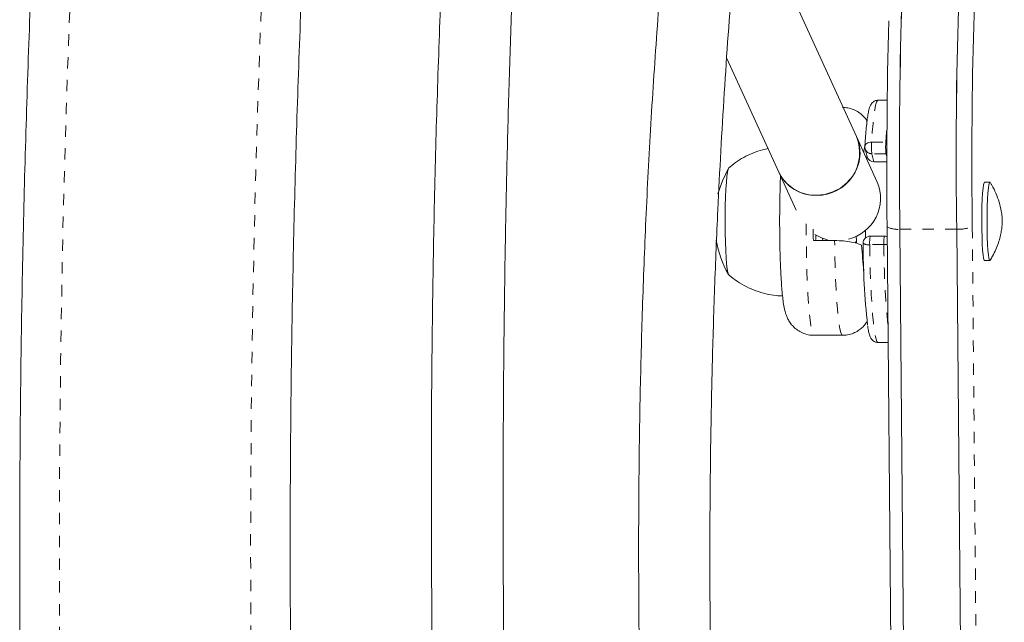
# Model space of a CAD drawing. Extents: x -85 to 451, y -9 to 410.
# Drawn here: x 192 to 201, y 221 to 226 of the extents above; entities that cross this region are included whole.
import ezdxf

# ---------------------------------------------------------------- set-up
doc = ezdxf.new("R2010")
doc.units = 0
doc.header["$LTSCALE"] = 0.125
doc.header["$MEASUREMENT"] = 0
doc.linetypes.add('PHANTOM', pattern=[0.5, 0.25, -0.05, 0.05, -0.05, 0.05, -0.05])
doc.layers.add('CONTOUR', color=7, linetype='CONTINUOUS')

msp = doc.modelspace()

# ---------------------------------------------------------------- linework, layer by layer
at = {"layer": 'CONTOUR', "linetype": 'Continuous', "lineweight": 15}
for p, q in [((199.65653, 224.83665), (198.81987, 226.66347)), ((198.51714, 225.52331), (198.97464, 224.52436)), ((199.92645, 225.15597), (199.84502, 225.15597)), ((199.83891, 224.43841), (199.65653, 224.83665)), ((199.73178, 224.73112), (199.75026, 224.66078)), ((199.74758, 224.63443), (199.74561, 224.64213)), ((199.74764, 224.63771), (199.74821, 224.66858)), ((199.80959, 224.61625), (199.92293, 224.61625)), ((198.97464, 224.52436), (199.12653, 224.19271)), ((200.827, 224.43722), (200.78024, 224.43722)), ((199.73487, 223.94785), (199.73614, 224.01661)), ((199.92456, 224.04536), (199.92501, 224.04703)), ((199.92456, 224.04536), (200.00334, 215.1938)), ((200.11625, 215.17309), (200.03747, 224.02465)), ((200.61503, 215.17309), (200.53625, 224.02465)), ((199.27748, 223.92468), (199.46453, 223.92468)), ((199.35796, 223.94473), (199.35933, 223.92468)), ((199.65497, 223.9252), (199.65244, 223.96244)), ((199.65689, 223.9011), (199.65497, 223.9252)), ((199.90126, 223.96379), (199.77656, 223.96379)), ((200.78024, 223.74972), (200.827, 223.74972)), ((199.28389, 223.09347), (199.53328, 223.09347)), ((199.84502, 223.03097), (199.93359, 223.03097))]:
    msp.add_line(p, q, dxfattribs=at)
at = {"layer": 'CONTOUR', "linetype": 'PHANTOM', "lineweight": 0}
for p, q in [((199.78892, 224.78786), (199.91362, 224.78786)), ((199.91362, 224.78786), (199.92346, 224.78735)), ((199.9158, 224.6866), (199.7911, 224.6866)), ((199.7911, 224.6866), (199.80959, 224.61625)), ((199.9158, 224.6866), (199.92309, 224.68702)), ((199.92301, 224.65916), (199.9158, 224.6866)), ((200.53625, 224.02465), (200.03747, 224.02465)), ((200.67318, 224.04703), (200.75196, 215.19546)), ((199.89698, 223.88928), (199.77229, 223.88928))]:
    msp.add_line(p, q, dxfattribs=at)
at = {"layer": 'CONTOUR', "linetype": 'PHANTOM', "lineweight": 0, "flags": 128}
for points in [[(196.19055, 192.32402), (196.07313, 192.79449), (195.82236, 193.8296), (195.5809, 194.86913), (195.34879, 195.9129), (195.12607, 196.96077), (194.91278, 198.01254), (194.70894, 199.06806), (194.5146, 200.12716), (194.32978, 201.18965), (194.15451, 202.25539), (193.98882, 203.32418), (193.83274, 204.39586), (193.68629, 205.47025), (193.5495, 206.54719), (193.42239, 207.6265), (193.30498, 208.70801), (193.19728, 209.79153), (193.09932, 210.8769), (193.01111, 211.96394), (192.93267, 213.05248), (192.864, 214.14234), (192.80512, 215.23334), (192.75604, 216.32531), (192.71677, 217.41808), (192.68731, 218.51146), (192.66767, 219.60528), (192.65784, 220.69937), (192.65784, 221.79355), (192.66767, 222.88763), (192.68731, 223.98146), (192.71677, 225.07484), (192.75604, 226.16761), (192.80512, 227.25958), (192.864, 228.35058), (192.93267, 229.44044), (193.01111, 230.52898), (193.09932, 231.61602), (193.19728, 232.70139), (193.30498, 233.78491), (193.42239, 234.86642), (193.5495, 235.94572), (193.68629, 237.02266), (193.83274, 238.09706), (193.98882, 239.16874), (194.15451, 240.23753), (194.32978, 241.30326), (194.5146, 242.36576), (194.70894, 243.42486), (194.91278, 244.48038), (195.12607, 245.53215), (195.34879, 246.58001), (195.5809, 247.62379), (195.82236, 248.66332), (196.07313, 249.69843), (196.33317, 250.72895), (196.60244, 251.75472), (196.8809, 252.77558), (197.1685, 253.79135), (197.46519, 254.80188), (197.77093, 255.80699), (198.08568, 256.80654), (198.40936, 257.80036), (198.74195, 258.78829), (199.08337, 259.77016)], [(200.6742, 259.23938), (200.33286, 258.25754), (200.00049, 257.26957), (199.67714, 256.27563), (199.36286, 255.27589), (199.05771, 254.27051), (198.76173, 253.25966), (198.47498, 252.2435), (198.1975, 251.22221), (197.92933, 250.19595), (197.67053, 249.1649), (197.42114, 248.12922), (197.18119, 247.08908), (196.95073, 246.04467), (196.72979, 244.99614), (196.51842, 243.94369), (196.31664, 242.88747), (196.12449, 241.82766), (195.942, 240.76445), (195.76921, 239.698), (195.60613, 238.6285), (195.45281, 237.55611), (195.30925, 236.48102), (195.17549, 235.40341), (195.05155, 234.32346), (194.93745, 233.24133), (194.83321, 232.15722), (194.73885, 231.07131), (194.65437, 229.98376), (194.5798, 228.89477), (194.51515, 227.80451), (194.46043, 226.71316), (194.41564, 225.62091), (194.3808, 224.52793), (194.35591, 223.43441), (194.34097, 222.34052), (194.336, 221.24646), (194.34097, 220.15239), (194.35591, 219.05851), (194.3808, 217.96499), (194.41564, 216.87201), (194.46043, 215.77976), (194.51515, 214.68841), (194.5798, 213.59815), (194.65437, 212.50916), (194.73885, 211.42161), (194.83321, 210.33569), (194.93745, 209.25158), (195.05155, 208.16946), (195.17549, 207.0895), (195.30925, 206.01189), (195.45281, 204.93681), (195.60613, 203.86442), (195.76921, 202.79492), (195.942, 201.72847), (196.12449, 200.66525), (196.31664, 199.60545), (196.51842, 198.54923), (196.72979, 197.49677), (196.95073, 196.44825), (197.18119, 195.40383), (197.42114, 194.3637), (197.67053, 193.32802), (197.83133, 192.68248)], [(199.84502, 225.15597), (199.84075, 225.1542), (199.83233, 225.14028), (199.82408, 225.11267), (199.8161, 225.07173), (199.8085, 225.018), (199.80137, 224.95218), (199.79482, 224.87513), (199.78892, 224.78786)], [(199.91362, 224.78786), (199.91951, 224.87513), (199.92435, 224.93364)], [(199.72984, 224.75077), (199.73043, 224.75498), (199.73336, 224.76264), (199.73855, 224.7697), (199.7458, 224.77589), (199.75484, 224.78097), (199.76531, 224.78475), (199.77682, 224.78707), (199.78892, 224.78786)], [(199.21415, 224.07296), (199.21445, 223.99767), (199.21573, 223.88062), (199.21797, 223.76656), (199.22113, 223.65709), (199.22517, 223.55374), (199.23003, 223.45797), (199.23565, 223.37112), (199.24195, 223.29441), (199.24884, 223.22891), (199.25621, 223.17554), (199.26398, 223.13506), (199.27203, 223.10804), (199.28024, 223.09484), (199.28389, 223.09347)], [(199.53328, 223.09347), (199.5264, 223.09834), (199.51825, 223.11696), (199.51031, 223.14925), (199.50269, 223.19476), (199.4955, 223.25285), (199.48884, 223.32272), (199.4828, 223.40338), (199.47746, 223.4937), (199.47291, 223.59242), (199.46921, 223.69816), (199.4664, 223.80943), (199.46453, 223.92468)], [(199.65497, 223.9252), (199.65395, 223.91776), (199.64481, 223.90458)], [(199.77229, 223.88928), (199.77439, 223.77158), (199.77741, 223.65808), (199.78132, 223.55028), (199.78606, 223.44958), (199.79158, 223.3573), (199.79779, 223.27464), (199.80462, 223.2027), (199.81198, 223.1424), (199.81977, 223.09454), (199.82789, 223.05974), (199.83623, 223.03846), (199.84469, 223.03098), (199.84502, 223.03097)]]:
    msp.add_lwpolyline(points, dxfattribs=at)
at = {"layer": 'CONTOUR', "linetype": 'Continuous', "lineweight": 15, "flags": 128}
for points in [[(198.97464, 224.52436), (199.00192, 224.47584), (199.04684, 224.4223), (199.10208, 224.37869), (199.16553, 224.34668), (199.23474, 224.3275), (199.30706, 224.32188), (199.37971, 224.33004), (199.44989, 224.35168), (199.51491, 224.38595), (199.57228, 224.43154), (199.61977, 224.48669), (199.65558, 224.5493), (199.67832, 224.61694), (199.68712, 224.68703), (199.68165, 224.75687), (199.6621, 224.82378), (199.65653, 224.83665)], [(198.53174, 224.55873), (198.4786, 224.44938), (198.44, 224.33409), (198.44, 224.33409)], [(198.53572, 223.62472), (198.53167, 223.62832), (198.5261, 223.64545), (198.52082, 223.67619), (198.51599, 223.71962), (198.51176, 223.7744), (198.50826, 223.83888), (198.5056, 223.91109), (198.50384, 223.98885), (198.50306, 224.06978), (198.50327, 224.15143), (198.50447, 224.23133), (198.50661, 224.30703), (198.50964, 224.37624), (198.51346, 224.43687), (198.51796, 224.48706), (198.523, 224.52528), (198.52842, 224.55039), (198.53407, 224.56162), (198.53572, 224.56222)], [(198.51599, 223.71962), (198.51176, 223.7744), (198.50826, 223.83888), (198.5056, 223.91109), (198.50384, 223.98885), (198.50306, 224.06978), (198.50327, 224.15143), (198.50447, 224.23133), (198.50661, 224.30703), (198.50964, 224.37624), (198.51346, 224.43687), (198.51796, 224.48706), (198.523, 224.52528), (198.52842, 224.55039), (198.53373, 224.56135)], [(200.78024, 223.74972), (200.77687, 223.75312), (200.77216, 223.76981), (200.76778, 223.79974), (200.76391, 223.8417), (200.76071, 223.89396), (200.75831, 223.9544), (200.7568, 224.02052), (200.75626, 224.08964), (200.7567, 224.15891), (200.7581, 224.2255), (200.7604, 224.28669), (200.76352, 224.33996), (200.76733, 224.38315), (200.77166, 224.41447), (200.77634, 224.43265), (200.78024, 224.43722)], [(200.82964, 223.75181), (200.82848, 223.75038), (200.82363, 223.75312), (200.81892, 223.76981), (200.81454, 223.79974), (200.81067, 223.8417), (200.80747, 223.89396), (200.80507, 223.9544), (200.80356, 224.02052), (200.80302, 224.08964), (200.80346, 224.15891), (200.80486, 224.2255), (200.80717, 224.28669), (200.81028, 224.33996), (200.81409, 224.38315), (200.81842, 224.41447), (200.8231, 224.43265), (200.82794, 224.43695), (200.82967, 224.43507)], [(199.28933, 223.97741), (199.34791, 223.94844), (199.40094, 223.93247)]]:
    msp.add_lwpolyline(points, dxfattribs=at)
at = {"layer": 'CONTOUR', "linetype": 'Continuous', "lineweight": 15}
for centre, radius, start, end in [((241.69044, 224.66447), 41.65789, 175.880107, 180.880036), ((242.06015, 224.65402), 42.02739, 175.902101, 180.858043), ((242.18923, 224.66447), 41.65789, 175.880107, 180.880036), ((242.55893, 224.65402), 42.02739, 175.902101, 180.858043), ((242.76524, 224.62376), 42.09601, 176.284113, 180.785003), ((252.7789, 224.53127), 52.85612, 178.565749, 180.524927), ((199.31045, 224.69561), 0.37372, 269.614744, 22.173477), ((199.79222, 224.74701), 0.0625, 176.553141, 194.725202), ((199.80859, 224.67672), 0.06047, 195.283612, 270.945295), ((199.2951, 224.67633), 0.35467, 205.371903, 272.074284), ((199.49906, 224.29573), 0.36859, 283.432138, 22.774627), ((213.30792, 224.09192), 14.03143, 180.274028, 180.682952), ((199.35013, 224.09347), 0.94141, 190.181184, 209.618247), ((198.11971, 223.99188), 1.17956, 356.733726, 359.015908), ((199.77656, 223.90129), 0.0625, 90, 180.782617), ((199.90126, 223.90129), 0.0625, 67.351628, 90), ((206.021, 223.8886), 6.3068, 179.884701, 186.418343), ((198.7343, 223.71209), 0.21844, 178.024144, 203.323648)]:
    msp.add_arc(centre, radius, start, end, dxfattribs=at)
at = {"layer": 'CONTOUR', "linetype": 'PHANTOM', "lineweight": 0}
for centre, radius, start, end in [((200.34051, 224.74909), 0.55295, 175.979704, 186.488668), ((200.46521, 224.74909), 0.55295, 175.979704, 186.488668), ((199.79034, 224.74738), 0.06078, 195.512648, 270.716259), ((200.01384, 224.21401), 0.19083, 242.104789, 277.113821), ((200.55553, 224.33686), 0.3128, 266.46656, 292.092949), ((200.09353, 223.90821), 0.3218, 170.054432, 183.372789), ((200.14008, 223.9127), 0.24422, 167.924398, 185.502824), ((199.7573, 223.96853), 0.08065, 237.590451, 280.710703), ((199.89751, 224.19436), 0.30508, 269.900338, 275.345839), ((207.40969, 223.90405), 7.51272, 180.112652, 185.558444)]:
    msp.add_arc(centre, radius, start, end, dxfattribs=at)
at = {"layer": 'CONTOUR', "linetype": 'Continuous', "lineweight": 15}
for points, knots in [([(198.71484, 259.63498), (198.6574, 259.47161), (198.4911, 258.99867), (198.22205, 258.21198), (197.91033, 257.27327), (197.60677, 256.32931), (197.31127, 255.38031), (197.02392, 254.4264), (196.74474, 253.46772), (196.47378, 252.50441), (196.21107, 251.53659), (195.95665, 250.56443), (195.71055, 249.58804), (195.47282, 248.60759), (195.24348, 247.62319), (195.02256, 246.63501), (194.8101, 245.64318), (194.60613, 244.64783), (194.41067, 243.64913), (194.22375, 242.64721), (194.0454, 241.6422), (193.87565, 240.63427), (193.71451, 239.62355), (193.56201, 238.61019), (193.41817, 237.59434), (193.28302, 236.57613), (193.15656, 235.55573), (193.03882, 234.53326), (192.92982, 233.50889), (192.82957, 232.48276), (192.73808, 231.45501), (192.65537, 230.42579), (192.58144, 229.39526), (192.51631, 228.36355), (192.46, 227.33083), (192.41249, 226.29722), (192.37381, 225.2629), (192.34396, 224.22799), (192.32294, 223.19266), (192.31075, 222.15704), (192.3074, 221.1213), (192.31288, 220.08557), (192.32721, 219.05001), (192.35036, 218.01476), (192.38235, 216.97998), (192.42316, 215.94581), (192.4728, 214.91241), (192.53125, 213.87991), (192.5985, 212.84847), (192.67455, 211.81824), (192.75939, 210.78936), (192.853, 209.76198), (192.95537, 208.73625), (193.06648, 207.71232), (193.18633, 206.69034), (193.31489, 205.67044), (193.45215, 204.65279), (193.59808, 203.63751), (193.75267, 202.62477), (193.9159, 201.6147), (194.08774, 200.60746), (194.26816, 199.60317), (194.45715, 198.602), (194.65467, 197.60409), (194.8607, 196.60956), (195.07523, 195.6186), (195.29809, 194.63125), (195.52986, 193.64798), (195.7226, 192.85518), (195.84108, 192.39169), (195.87649, 192.25315)], [0, 0, 0, 0, 0.0078836, 0.0228218, 0.0377599, 0.0526979, 0.0676357, 0.0825734, 0.0975109, 0.1124483, 0.1273855, 0.1423225, 0.1572594, 0.1721961, 0.1871327, 0.2020691, 0.2170054, 0.2319415, 0.2468775, 0.2618134, 0.2767491, 0.2916846, 0.3066201, 0.3215554, 0.3364906, 0.3514257, 0.3663607, 0.3812956, 0.3962304, 0.4111652, 0.4260998, 0.4410344, 0.4559689, 0.4709033, 0.4858377, 0.5007721, 0.5157064, 0.5306407, 0.545575, 0.5605093, 0.5754436, 0.5903778, 0.6053121, 0.6202464, 0.6351808, 0.6501151, 0.6650495, 0.679984, 0.6949185, 0.7098531, 0.7247877, 0.7397225, 0.7546573, 0.7695922, 0.7845272, 0.7994623, 0.8143976, 0.8293329, 0.8442684, 0.859204, 0.8741398, 0.8890757, 0.9040117, 0.9189479, 0.9338843, 0.9488208, 0.9637575, 0.9786944, 0.9936314, 1, 1, 1, 1]), ([(198.19773, 192.76017), (198.13308, 193.01529), (197.98736, 193.5904), (197.77037, 194.49042), (197.54501, 195.45914), (197.32821, 196.43184), (197.1197, 197.4082), (196.91958, 198.38811), (196.72786, 199.37143), (196.54458, 200.35801), (196.36976, 201.3477), (196.20344, 202.34035), (196.04564, 203.33582), (195.89637, 204.33396), (195.75567, 205.33462), (195.62356, 206.33766), (195.50005, 207.34291), (195.38517, 208.35023), (195.27893, 209.35948), (195.18135, 210.3705), (195.09245, 211.38313), (195.01223, 212.39724), (194.94071, 213.41267), (194.8779, 214.42927), (194.82381, 215.44688), (194.77845, 216.46535), (194.74183, 217.48454), (194.71394, 218.50429), (194.69481, 219.52444), (194.68442, 220.54486), (194.68278, 221.56538), (194.68988, 222.58585), (194.70574, 223.60612), (194.73035, 224.62604), (194.7637, 225.64545), (194.80578, 226.66421), (194.8566, 227.68216), (194.91614, 228.69915), (194.98439, 229.71503), (195.06135, 230.72965), (195.147, 231.74285), (195.24133, 232.75449), (195.34432, 233.76441), (195.45596, 234.77247), (195.57623, 235.77851), (195.70512, 236.78239), (195.8426, 237.78395), (195.98865, 238.78305), (196.14326, 239.77953), (196.30638, 240.77325), (196.47802, 241.76406), (196.65812, 242.75181), (196.84668, 243.73636), (197.04365, 244.71755), (197.24901, 245.69526), (197.46273, 246.66931), (197.68477, 247.63958), (197.91511, 248.60592), (198.1537, 249.56819), (198.40051, 250.52623), (198.6555, 251.47992), (198.91863, 252.4291), (199.18987, 253.37364), (199.46916, 254.31339), (199.75648, 255.24822), (200.05174, 256.17801), (200.35507, 257.1025), (200.65543, 257.99148), (200.85814, 258.56979), (200.95418, 258.84378)], [0, 0, 0, 0, 0.0119537, 0.0269456, 0.0419377, 0.0569299, 0.0719222, 0.0869148, 0.1019075, 0.1169003, 0.1318933, 0.1468864, 0.1618796, 0.176873, 0.1918665, 0.2068602, 0.2218539, 0.2368477, 0.2518417, 0.2668357, 0.2818298, 0.296824, 0.3118183, 0.3268126, 0.341807, 0.3568014, 0.3717959, 0.3867903, 0.4017849, 0.4167794, 0.4317739, 0.4467684, 0.4617629, 0.4767574, 0.4917519, 0.5067463, 0.5217407, 0.536735, 0.5517292, 0.5667234, 0.5817175, 0.5967115, 0.6117054, 0.6266992, 0.6416929, 0.6566865, 0.6716799, 0.6866732, 0.7016664, 0.7166595, 0.7316524, 0.7466451, 0.7616377, 0.7766301, 0.7916223, 0.8066144, 0.8216063, 0.836598, 0.8515895, 0.8665809, 0.881572, 0.896563, 0.9115537, 0.9265443, 0.9415347, 0.9565249, 0.9715149, 0.9865047, 1, 1, 1, 1]), ([(196.93063, 212.04576), (196.91316, 212.2169), (196.87764, 212.56482), (196.83263, 213.08347), (196.79246, 213.59264), (196.75705, 214.09655), (196.72444, 214.61832), (196.69377, 215.17898), (196.66598, 215.76964), (196.64127, 216.38867), (196.61975, 217.03436), (196.60108, 217.71759), (196.58526, 218.43798), (196.5694, 219.33926), (196.55676, 220.40493), (196.55179, 221.6182), (196.55693, 222.81734), (196.57085, 223.85742), (196.58982, 224.74113), (196.61033, 225.47189), (196.63571, 226.19616), (196.66595, 226.9079), (196.70414, 227.65808), (196.75128, 228.43257), (196.80919, 229.22206), (196.86529, 229.89057), (196.90568, 230.29389), (196.92153, 230.45223)], [0, 0, 0, 0, 0.0284583, 0.0578568, 0.0857029, 0.1123551, 0.1406458, 0.1711803, 0.2039611, 0.236925, 0.27188, 0.308816, 0.3477163, 0.3885584, 0.454661, 0.5199676, 0.5845044, 0.6483053, 0.6880513, 0.7275344, 0.7667669, 0.8057044, 0.8434603, 0.8893146, 0.9326896, 0.9735754, 1, 1, 1, 1]), ([(196.29538, 230.34683), (196.2819, 230.20841), (196.24482, 229.82772), (196.19131, 229.18602), (196.13331, 228.40784), (196.08048, 227.57709), (196.03369, 226.69985), (195.99443, 225.78795), (195.9637, 224.85906), (195.94158, 223.91936), (195.92637, 222.86975), (195.92093, 221.70823), (195.92771, 220.43374), (195.94361, 219.31187), (195.96272, 218.36178), (195.98127, 217.60192), (196.0026, 216.88457), (196.02667, 216.20976), (196.05334, 215.57746), (196.0818, 214.99764), (196.11148, 214.46857), (196.14207, 213.98331), (196.17514, 213.51062), (196.21268, 213.03054), (196.25161, 212.57182), (196.2814, 212.27426), (196.29451, 212.14332)], [0, 0, 0, 0, 0.0233783, 0.064296, 0.107595, 0.1532684, 0.2022056, 0.2525166, 0.3032796, 0.3545167, 0.4062441, 0.4747374, 0.5440906, 0.6142869, 0.6580411, 0.6995357, 0.7387679, 0.7757373, 0.8104458, 0.8428958, 0.8714257, 0.8979534, 0.923336, 0.9499639, 0.9779808, 1, 1, 1, 1]), ([(198.60845, 215.6958), (198.5982, 215.80753), (198.57704, 216.0381), (198.54803, 216.38945), (198.52086, 216.74645), (198.49712, 217.0899), (198.4772, 217.40647), (198.46113, 217.68602), (198.44836, 217.92768), (198.4384, 218.13121), (198.43061, 218.30159), (198.42416, 218.45119), (198.41733, 218.61912), (198.40985, 218.81763), (198.40165, 219.05925), (198.39306, 219.34701), (198.38446, 219.69269), (198.37672, 220.1005), (198.37098, 220.55728), (198.36823, 221.06292), (198.36957, 221.61343), (198.37613, 222.2079), (198.38906, 222.84411), (198.40942, 223.51142), (198.44219, 224.30968), (198.49287, 225.22025), (198.55332, 226.0878), (198.6015, 226.60761), (198.61868, 226.79287)], [0, 0, 0, 0, 0.0306978, 0.0633496, 0.096106, 0.1280826, 0.1567716, 0.1820138, 0.2038031, 0.2221346, 0.2370041, 0.2498042, 0.2625035, 0.2822833, 0.3032876, 0.3275416, 0.3596762, 0.3961759, 0.4370322, 0.4822353, 0.5317749, 0.5846388, 0.6416616, 0.7025255, 0.7640062, 0.8567119, 0.9489336, 1, 1, 1, 1]), ([(197.98118, 226.69357), (197.97921, 226.67311), (197.94934, 226.36178), (197.90297, 225.76239), (197.84578, 224.90425), (197.80391, 224.07995), (197.77409, 223.29084), (197.75486, 222.53696), (197.74457, 221.80618), (197.7425, 221.18273), (197.74507, 220.66225), (197.74972, 220.24152), (197.75641, 219.84412), (197.76446, 219.4838), (197.77253, 219.18877), (197.77986, 218.9546), (197.78602, 218.77507), (197.79146, 218.62786), (197.79595, 218.5126), (197.79981, 218.41752), (197.80405, 218.3166), (197.80984, 218.18422), (197.81796, 218.00911), (197.82834, 217.79999), (197.84143, 217.55548), (197.85744, 217.27989), (197.877, 216.972), (197.9, 216.64061), (197.92721, 216.2861), (197.95043, 216.00232), (197.96576, 215.83726), (197.96944, 215.79755)], [0, 0, 0, 0, 0.0057477, 0.0874557, 0.1666688, 0.2434154, 0.314393, 0.3831575, 0.4497194, 0.5140862, 0.5534248, 0.591899, 0.6290634, 0.6621038, 0.6905236, 0.7098914, 0.7263115, 0.7397829, 0.7503049, 0.7579681, 0.7659043, 0.7780369, 0.7943669, 0.8140823, 0.8356328, 0.861807, 0.8902193, 0.9208687, 0.9537537, 0.9888724, 1, 1, 1, 1]), ([(199.84498, 225.15466), (199.84164, 225.15501), (199.82905, 225.15632), (199.80928, 225.14695), (199.79294, 225.13324), (199.78251, 225.11841), (199.77431, 225.10138), (199.76653, 225.07737), (199.75879, 225.04213), (199.75105, 224.99269), (199.74399, 224.93312), (199.73749, 224.86255), (199.73289, 224.80016), (199.73048, 224.76124), (199.72984, 224.75077)], [0, 0, 0, 0, 0.0162649, 0.061336, 0.1040821, 0.1514761, 0.2128361, 0.3072083, 0.439908, 0.5649724, 0.6970601, 0.8257938, 0.9530998, 1, 1, 1, 1]), ([(199.74908, 224.97329), (199.7464, 224.97779), (199.73699, 224.99361), (199.7125, 225.02131), (199.67543, 225.05202), (199.63022, 225.07596), (199.58199, 225.09103), (199.54898, 225.09225), (199.53359, 225.09282)], [0, 0, 0, 0, 0.07055134, 0.24810133, 0.43532079, 0.62917407, 0.82704495, 1, 1, 1, 1]), ([(198.87955, 224.73198), (198.86375, 224.72894), (198.81806, 224.72013), (198.74622, 224.69412), (198.66618, 224.65599), (198.59458, 224.61156), (198.55271, 224.57671), (198.53289, 224.56021)], [0, 0, 0, 0, 0.1232623, 0.3563957, 0.5827547, 0.8024575, 1, 1, 1, 1]), ([(199.73101, 224.76944), (199.72726, 224.75028), (199.72315, 224.72923), (199.7195, 224.70231), (199.71917, 224.69988)], [0, 0, 0, 0, 0.9097435, 1, 1, 1, 1]), ([(198.98945, 224.49201), (198.98907, 224.48376), (198.98739, 224.44737), (198.9852, 224.37735), (198.98388, 224.31394), (198.98322, 224.28254)], [0, 0, 0, 0, 0.1289395, 0.5685967, 1, 1, 1, 1]), ([(200.93424, 224.13127), (200.9322, 224.14858), (200.92703, 224.19236), (200.91005, 224.26294), (200.88189, 224.33884), (200.85516, 224.39507), (200.83606, 224.42365), (200.83164, 224.43026)], [0, 0, 0, 0, 0.1655409, 0.4187104, 0.6775747, 0.9254475, 1, 1, 1, 1]), ([(198.98322, 224.28254), (198.98295, 224.26566), (198.98215, 224.21662), (198.98151, 224.13362), (198.98158, 224.03455), (198.98256, 223.93635), (198.9844, 223.84054), (198.98711, 223.7485), (198.99065, 223.66147), (198.99501, 223.58056), (199.00019, 223.50653), (199.0063, 223.4396), (199.01379, 223.37842), (199.02238, 223.32871), (199.03299, 223.28743), (199.04615, 223.25221), (199.06228, 223.22011), (199.08606, 223.18582), (199.11835, 223.15282), (199.15907, 223.12421), (199.20666, 223.10403), (199.24947, 223.09349), (199.27557, 223.09472), (199.284, 223.09512)], [0, 0, 0, 0, 0.031765, 0.0922694, 0.1527474, 0.2132303, 0.273768, 0.33444, 0.3953519, 0.4566651, 0.5186587, 0.5818839, 0.6476424, 0.7201373, 0.7709002, 0.799518, 0.8280162, 0.8566923, 0.8869324, 0.9185751, 0.9511457, 0.9842268, 1, 1, 1, 1]), ([(200.82951, 223.75317), (200.83691, 223.76471), (200.85617, 223.79474), (200.88038, 223.84559), (200.90251, 223.90277), (200.918, 223.95659), (200.92793, 224.00459), (200.93329, 224.04327), (200.93559, 224.07118), (200.93621, 224.08526), (200.93629, 224.09296), (200.93626, 224.09709), (200.936, 224.10909), (200.93506, 224.12098), (200.93424, 224.13127)], [0, 0, 0, 0, 0.1017019, 0.2645905, 0.4168838, 0.5565259, 0.6800947, 0.7806359, 0.849346, 0.8903665, 0.8998035, 0.9084428, 0.9207458, 1, 1, 1, 1]), ([(199.46453, 223.92468), (199.49085, 223.92403), (199.54348, 223.92273), (199.61594, 223.91266), (199.6695, 223.89954), (199.69209, 223.88933), (199.70147, 223.88509)], [0, 0, 0, 0, 0.26621426, 0.53214905, 0.8057651, 1, 1, 1, 1]), ([(199.70147, 223.88509), (199.70415, 223.84607), (199.70951, 223.76802), (199.71627, 223.69248), (199.72004, 223.66018), (199.72021, 223.65874)], [0, 0, 0, 0, 0.4885523, 0.9771064, 1, 1, 1, 1]), ([(198.53067, 223.62905), (198.53347, 223.62632), (198.55773, 223.60273), (198.61038, 223.56546), (198.6882, 223.51887), (198.77232, 223.48225), (198.86051, 223.45616), (198.93921, 223.44111), (198.98833, 223.43988), (199.00669, 223.43942)], [0, 0, 0, 0, 0.0224608, 0.1940859, 0.3677048, 0.5426326, 0.7184209, 0.8947609, 1, 1, 1, 1]), ([(199.53338, 223.09514), (199.54407, 223.09488), (199.57263, 223.09418), (199.61661, 223.10604), (199.66166, 223.12653), (199.6988, 223.15319), (199.72871, 223.183), (199.74297, 223.20369), (199.74992, 223.21376)], [0, 0, 0, 0, 0.1200585, 0.3205612, 0.5059531, 0.6798277, 0.8440877, 1, 1, 1, 1]), ([(199.75437, 223.17392), (199.75447, 223.17323), (199.75704, 223.15399), (199.76285, 223.12549), (199.771, 223.09382), (199.78051, 223.07178), (199.79231, 223.05397), (199.8106, 223.03916), (199.83087, 223.03008), (199.84251, 223.03186), (199.8451, 223.03226)], [0, 0, 0, 0, 0.0095338, 0.2642302, 0.5310268, 0.687931, 0.7987507, 0.8876041, 0.9750277, 1, 1, 1, 1])]:
    msp.add_open_spline(points, degree=3, knots=knots, dxfattribs=at)

doc.saveas('drawing.dxf')
